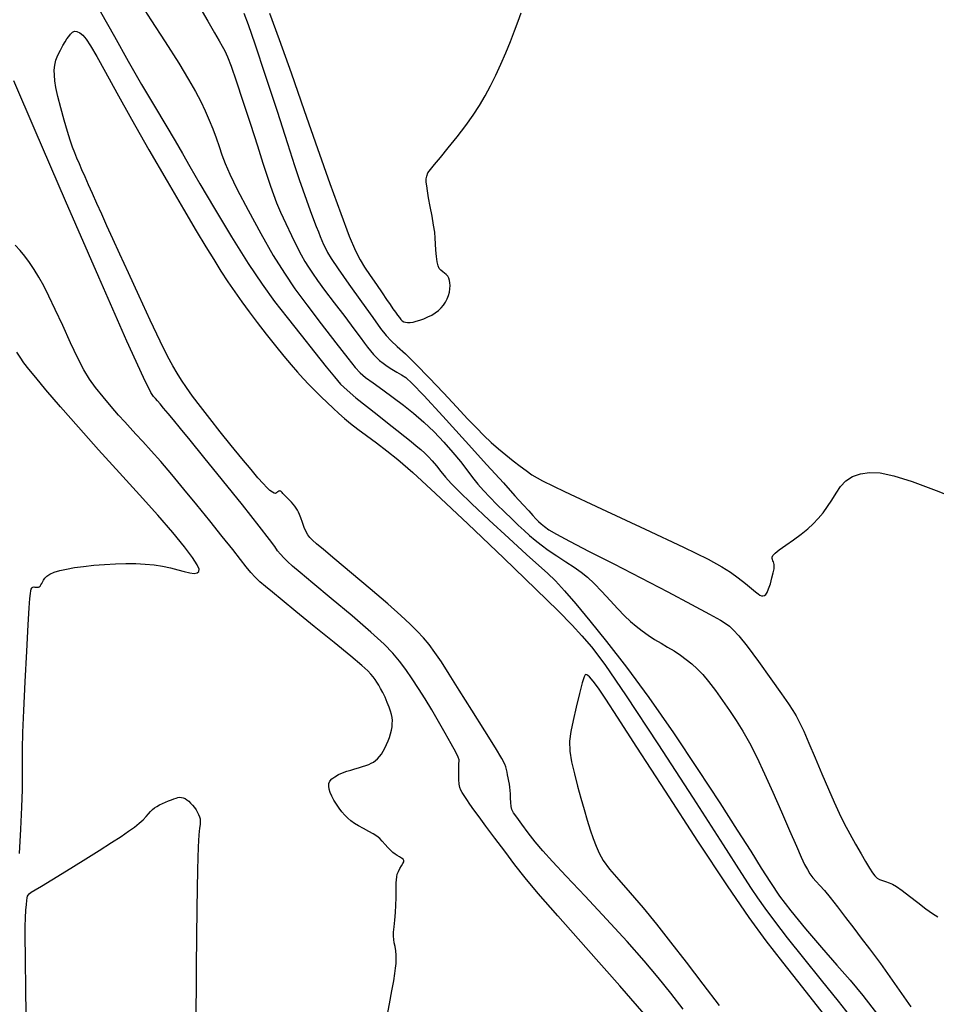
# Model space of a CAD drawing. Extents: x 349719 to 352919, y 1045800 to 1048800.
# Drawn here: x 351303 to 351483, y 1046981 to 1047175 of the extents above; entities that cross this region are included whole.
import ezdxf

# ---------------------------------------------------------------- set-up
doc = ezdxf.new("R2010")
doc.units = 0
doc.header["$MEASUREMENT"] = 0
doc.layers.add('INDEX', color=1, linetype='CONTINUOUS')
doc.layers.add('INTER', color=33, linetype='CONTINUOUS')

msp = doc.modelspace()

# ---------------------------------------------------------------- linework, layer by layer
at = {"layer": 'INDEX', "linetype": 'Continuous', "elevation": 2340}
for points in [[(351338.58, 1047177.1), (351340.14, 1047174.44), (351341.47, 1047172.14), (351341.47, 1047172.14), (351342.39, 1047170.59), (351342.98, 1047169.55), (351343.46, 1047168.62), (351343.99, 1047167.42), (351344.69, 1047165.57), (351345.68, 1047162.72), (351345.68, 1047162.72), (351347.01, 1047158.72), (351348.48, 1047154.19), (351349.85, 1047149.93), (351349.85, 1047149.93), (351350.94, 1047146.56), (351351.77, 1047144.02), (351352.43, 1047142.05), (351352.43, 1047142.05), (351353.01, 1047140.39), (351353.63, 1047138.77), (351354.41, 1047136.93), (351354.41, 1047136.93), (351355.42, 1047134.72), (351356.54, 1047132.37), (351357.6, 1047130.23), (351357.6, 1047130.23), (351358.47, 1047128.56), (351359.2, 1047127.26), (351359.89, 1047126.12), (351359.89, 1047126.12), (351360.66, 1047124.96), (351361.66, 1047123.54), (351363.06, 1047121.64), (351363.06, 1047121.64), (351364.95, 1047119.15), (351366.99, 1047116.45), (351368.79, 1047114.07), (351368.79, 1047114.07), (351370.04, 1047112.38), (351370.86, 1047111.25), (351371.46, 1047110.43), (351371.46, 1047110.43), (351372.04, 1047109.71), (351372.62, 1047109.04), (351373.22, 1047108.42), (351373.22, 1047108.42), (351373.83, 1047107.84), (351374.51, 1047107.3), (351375.31, 1047106.74), (351375.31, 1047106.74), (351376.25, 1047106.15), (351377.23, 1047105.57), (351378.14, 1047105.04), (351378.14, 1047105.04), (351378.96, 1047104.48), (351380.21, 1047103.35), (351382.51, 1047100.96), (351382.51, 1047100.96), (351386.24, 1047096.92), (351390.7, 1047092.02), (351394.91, 1047087.36), (351394.91, 1047087.36), (351398.13, 1047083.8), (351400.41, 1047081.28), (351402, 1047079.53), (351402, 1047079.53), (351403.12, 1047078.3), (351403.93, 1047077.42), (351404.53, 1047076.78), (351404.53, 1047076.78), (351405.04, 1047076.24), (351405.56, 1047075.76), (351406.17, 1047075.24), (351406.17, 1047075.24), (351407.04, 1047074.63), (351408.54, 1047073.74), (351411.09, 1047072.37), (351411.09, 1047072.37), (351414.97, 1047070.38), (351419.82, 1047067.92), (351425.13, 1047065.2), (351425.13, 1047065.2), (351430.38, 1047062.46), (351435.04, 1047059.97), (351438.61, 1047058.04), (351438.61, 1047058.04), (351440.74, 1047056.86), (351441.84, 1047056.18), (351442.5, 1047055.67), (351442.5, 1047055.67), (351443.24, 1047054.98), (351444.32, 1047053.78), (351445.95, 1047051.75), (351445.95, 1047051.75), (351448.19, 1047048.75), (351450.63, 1047045.37), (351452.73, 1047042.41), (351452.73, 1047042.41), (351454.11, 1047040.43), (351454.94, 1047039.15), (351455.56, 1047038.08), (351455.56, 1047038.08), (351456.23, 1047036.78), (351457.06, 1047035.06), (351458.09, 1047032.76), (351459.33, 1047029.86), (351460.65, 1047026.69), (351461.92, 1047023.68), (351461.92, 1047023.68), (351463.02, 1047021.16), (351464.02, 1047019.01), (351465.03, 1047016.99), (351465.03, 1047016.99), (351466.13, 1047014.92), (351467.26, 1047012.89), (351468.32, 1047011.04), (351468.32, 1047011.04), (351469.22, 1047009.48), (351469.97, 1047008.23), (351470.57, 1047007.3), (351470.57, 1047007.3), (351471.04, 1047006.67), (351471.46, 1047006.25), (351471.93, 1047005.98), (351471.93, 1047005.98), (351472.5, 1047005.76), (351473.15, 1047005.56), (351473.83, 1047005.34), (351473.83, 1047005.34), (351474.5, 1047005.05), (351475.3, 1047004.6), (351476.38, 1047003.84), (351476.38, 1047003.84), (351477.83, 1047002.73), (351479.47, 1047001.45), (351481.03, 1047000.25), (351481.03, 1047000.25), (351482.31, 1046999.31), (351483.36, 1046998.63)], [(351303.16, 1047011.09), (351303.45, 1047015.83), (351303.65, 1047020.2), (351303.65, 1047020.2), (351303.74, 1047023.66), (351303.76, 1047026.45), (351303.75, 1047028.95), (351303.75, 1047028.95), (351303.78, 1047031.57), (351303.86, 1047034.81), (351304.03, 1047039.14), (351304.03, 1047039.14), (351304.3, 1047044.79), (351304.6, 1047050.79), (351304.88, 1047055.94), (351304.88, 1047055.94), (351305.09, 1047059.3), (351305.22, 1047061.15), (351305.32, 1047062.09), (351305.32, 1047062.09), (351305.41, 1047062.63), (351305.49, 1047062.95), (351305.57, 1047063.13), (351305.57, 1047063.13), (351305.67, 1047063.27), (351305.8, 1047063.36), (351305.97, 1047063.4), (351305.97, 1047063.4), (351306.19, 1047063.38), (351306.45, 1047063.34), (351306.69, 1047063.32), (351306.69, 1047063.32), (351306.9, 1047063.35), (351307.07, 1047063.43), (351307.23, 1047063.57), (351307.23, 1047063.57), (351307.39, 1047063.78), (351307.55, 1047064.04), (351307.71, 1047064.36), (351307.71, 1047064.36), (351307.88, 1047064.73), (351308.13, 1047065.14), (351308.53, 1047065.54), (351308.53, 1047065.54), (351309.15, 1047065.92), (351310.01, 1047066.28), (351311.1, 1047066.61), (351311.1, 1047066.61), (351312.42, 1047066.91), (351313.97, 1047067.18), (351315.76, 1047067.43), (351315.76, 1047067.43), (351317.76, 1047067.65), (351319.88, 1047067.82), (351322.02, 1047067.94), (351322.02, 1047067.94), (351324.07, 1047067.99), (351326.02, 1047067.97), (351327.86, 1047067.87), (351327.86, 1047067.87), (351329.61, 1047067.7), (351331.26, 1047067.46), (351332.8, 1047067.15), (351332.8, 1047067.15), (351334.23, 1047066.78), (351335.52, 1047066.42), (351336.6, 1047066.16), (351336.6, 1047066.16), (351337.44, 1047066.06), (351338.02, 1047066.15), (351338.35, 1047066.41), (351338.35, 1047066.41), (351338.41, 1047066.89), (351338.05, 1047067.73), (351337.15, 1047069.14), (351335.56, 1047071.25), (351333.28, 1047074.05), (351330.32, 1047077.48), (351330.32, 1047077.48), (351326.74, 1047081.46), (351322.78, 1047085.8), (351318.69, 1047090.3), (351318.69, 1047090.3), (351314.75, 1047094.72), (351311.22, 1047098.76), (351308.37, 1047102.09), (351308.37, 1047102.09), (351306.36, 1047104.48), (351305.01, 1047106.14), (351304.06, 1047107.38), (351304.06, 1047107.38), (351303.28, 1047108.47), (351302.63, 1047109.45)]]:
    msp.add_lwpolyline(points, dxfattribs=at)
at = {"layer": 'INTER', "color": 33, "linetype": 'Continuous'}
for points, elevation in [([(351326.57, 1047178.32), (351328.96, 1047174.71), (351331.79, 1047170.34), (351334.42, 1047166.19), (351334.42, 1047166.19), (351336.37, 1047163.01), (351337.73, 1047160.64), (351338.75, 1047158.69), (351338.75, 1047158.69), (351339.64, 1047156.84), (351340.43, 1047155.03), (351341.14, 1047153.27), (351341.14, 1047153.27), (351341.76, 1047151.54), (351342.33, 1047149.84), (351342.9, 1047148.19), (351342.9, 1047148.19), (351343.53, 1047146.48), (351344.46, 1047144.37), (351345.91, 1047141.41), (351345.91, 1047141.41), (351348.02, 1047137.35), (351350.51, 1047132.77), (351352.98, 1047128.46), (351352.98, 1047128.46), (351355.15, 1047124.96), (351357.23, 1047121.91), (351359.57, 1047118.73), (351359.57, 1047118.73), (351362.38, 1047115.04), (351365.23, 1047111.33), (351367.59, 1047108.3), (351367.59, 1047108.3), (351369.07, 1047106.44), (351370.05, 1047105.38), (351371.08, 1047104.52), (351371.08, 1047104.52), (351372.59, 1047103.42), (351374.48, 1047102.06), (351376.52, 1047100.58), (351378.53, 1047099.07), (351380.51, 1047097.48), (351382.5, 1047095.74), (351382.5, 1047095.74), (351384.52, 1047093.81), (351386.47, 1047091.78), (351388.23, 1047089.81), (351388.23, 1047089.81), (351389.71, 1047087.99), (351390.97, 1047086.35), (351392.08, 1047084.88), (351392.08, 1047084.88), (351393.15, 1047083.57), (351394.25, 1047082.31), (351395.47, 1047081), (351395.47, 1047081), (351396.87, 1047079.58), (351398.35, 1047078.12), (351399.77, 1047076.73), (351399.77, 1047076.73), (351401.04, 1047075.53), (351402.19, 1047074.47), (351403.27, 1047073.51), (351403.27, 1047073.51), (351404.35, 1047072.59), (351405.53, 1047071.66), (351406.93, 1047070.64), (351406.93, 1047070.64), (351408.61, 1047069.52), (351410.39, 1047068.35), (351412.04, 1047067.26), (351412.04, 1047067.26), (351413.41, 1047066.29), (351414.63, 1047065.3), (351415.93, 1047064.07), (351415.93, 1047064.07), (351417.44, 1047062.5), (351419.06, 1047060.75), (351420.6, 1047059.09), (351420.6, 1047059.09), (351421.93, 1047057.73), (351423.09, 1047056.63), (351424.21, 1047055.67), (351424.21, 1047055.67), (351425.35, 1047054.77), (351426.54, 1047053.92), (351427.79, 1047053.11), (351427.79, 1047053.11), (351429.07, 1047052.34), (351430.37, 1047051.59), (351431.65, 1047050.83), (351431.65, 1047050.83), (351432.86, 1047050.02), (351434.02, 1047049.17), (351435.12, 1047048.28), (351435.12, 1047048.28), (351436.17, 1047047.32), (351437.24, 1047046.2), (351438.41, 1047044.81), (351438.41, 1047044.81), (351439.73, 1047043.08), (351441.12, 1047041.13), (351442.51, 1047039.12), (351442.51, 1047039.12), (351443.81, 1047037.17), (351445.09, 1047035.12), (351446.41, 1047032.77), (351446.41, 1047032.77), (351447.85, 1047029.97), (351449.4, 1047026.73), (351451.03, 1047023.13), (351451.03, 1047023.13), (351452.72, 1047019.29), (351454.3, 1047015.61), (351455.63, 1047012.52), (351455.63, 1047012.52), (351456.58, 1047010.36), (351457.24, 1047008.93), (351457.78, 1047007.93), (351457.78, 1047007.93), (351458.3, 1047007.08), (351458.87, 1047006.31), (351459.5, 1047005.56), (351459.5, 1047005.56), (351460.23, 1047004.79), (351461.13, 1047003.82), (351462.28, 1047002.47), (351462.28, 1047002.47), (351463.71, 1047000.62), (351465.3, 1046998.49), (351466.89, 1046996.4), (351466.89, 1046996.4), (351468.37, 1046994.49), (351470.01, 1046992.38), (351472.12, 1046989.52), (351472.12, 1046989.52), (351474.91, 1046985.56), (351478.1, 1046980.96)], 2338), ([(351319.08, 1047176.29), (351321.8, 1047171.39), (351324.5, 1047166.59), (351327.14, 1047162.01), (351327.14, 1047162.01), (351329.64, 1047157.77), (351331.88, 1047154.02), (351333.72, 1047150.92), (351333.72, 1047150.92), (351335.15, 1047148.44), (351336.58, 1047145.92), (351338.56, 1047142.5), (351338.56, 1047142.5), (351341.43, 1047137.66), (351344.8, 1047132.11), (351348.07, 1047126.9), (351348.07, 1047126.9), (351350.82, 1047122.79), (351353.25, 1047119.44), (351355.7, 1047116.25), (351355.7, 1047116.25), (351358.42, 1047112.81), (351361.11, 1047109.42), (351363.38, 1047106.58), (351363.38, 1047106.58), (351364.97, 1047104.61), (351366.18, 1047103.22), (351367.48, 1047101.98), (351367.48, 1047101.98), (351369.21, 1047100.52), (351371.25, 1047098.88), (351373.38, 1047097.21), (351373.38, 1047097.21), (351375.4, 1047095.62), (351377.21, 1047094.19), (351378.77, 1047092.95), (351378.77, 1047092.95), (351380.03, 1047091.93), (351381.05, 1047091.08), (351381.91, 1047090.34), (351381.91, 1047090.34), (351382.69, 1047089.65), (351383.43, 1047088.93), (351384.18, 1047088.11), (351384.18, 1047088.11), (351384.98, 1047087.14), (351385.84, 1047086.06), (351386.78, 1047084.91), (351386.78, 1047084.91), (351387.88, 1047083.7), (351389.45, 1047082.11), (351391.88, 1047079.78), (351391.88, 1047079.78), (351395.35, 1047076.52), (351399.23, 1047072.94), (351402.69, 1047069.78), (351402.69, 1047069.78), (351405.12, 1047067.62), (351406.82, 1047066.08), (351408.34, 1047064.58), (351408.34, 1047064.58), (351410.12, 1047062.63), (351412.34, 1047060.05), (351415.08, 1047056.76), (351415.08, 1047056.76), (351418.4, 1047052.66), (351422.28, 1047047.67), (351426.68, 1047041.68), (351431.5, 1047034.76), (351436.3, 1047027.58), (351440.6, 1047021), (351440.6, 1047021), (351444.02, 1047015.69), (351446.66, 1047011.52), (351448.74, 1047008.19), (351448.74, 1047008.19), (351450.53, 1047005.39), (351452.35, 1047002.73), (351454.57, 1046999.8), (351454.57, 1046999.8), (351457.43, 1046996.33), (351460.59, 1046992.64), (351463.6, 1046989.18), (351463.6, 1046989.18), (351466.17, 1046986.21), (351468.64, 1046983.22), (351471.53, 1046979.48)], 2336), ([(351347.21, 1047175.97), (351348.06, 1047173.79), (351349.39, 1047169.96), (351349.39, 1047169.96), (351351.4, 1047163.86), (351353.71, 1047156.78), (351355.77, 1047150.43), (351355.77, 1047150.43), (351357.17, 1047146.11), (351358.08, 1047143.37), (351358.77, 1047141.34), (351358.77, 1047141.34), (351359.5, 1047139.29), (351360.23, 1047137.28), (351360.89, 1047135.5), (351360.89, 1047135.5), (351361.41, 1047134.12), (351361.82, 1047133.06), (351362.18, 1047132.18), (351362.18, 1047132.18), (351362.52, 1047131.38), (351362.85, 1047130.61), (351363.2, 1047129.86), (351363.2, 1047129.86), (351363.62, 1047129.06), (351364.36, 1047127.86), (351365.72, 1047125.84), (351365.72, 1047125.84), (351367.83, 1047122.8), (351370.28, 1047119.33), (351372.49, 1047116.24), (351372.49, 1047116.24), (351374.03, 1047114.13), (351375.11, 1047112.76), (351376.1, 1047111.71), (351376.1, 1047111.71), (351377.31, 1047110.58), (351378.9, 1047109.11), (351380.98, 1047107.1), (351380.98, 1047107.1), (351383.59, 1047104.43), (351386.4, 1047101.46), (351389.02, 1047098.67), (351389.02, 1047098.67), (351391.12, 1047096.41), (351392.83, 1047094.62), (351394.31, 1047093.12), (351394.31, 1047093.12), (351395.75, 1047091.77), (351397.17, 1047090.51), (351398.61, 1047089.31), (351398.61, 1047089.31), (351400.05, 1047088.17), (351401.42, 1047087.12), (351402.59, 1047086.22), (351402.59, 1047086.22), (351403.71, 1047085.42), (351405.8, 1047084.24), (351410.15, 1047082.11), (351410.15, 1047082.11), (351417.42, 1047078.69), (351425.95, 1047074.71), (351433.49, 1047071.18), (351433.49, 1047071.18), (351438.33, 1047068.82), (351441.03, 1047067.36), (351442.69, 1047066.28), (351442.69, 1047066.28), (351444.21, 1047065.16), (351445.63, 1047064.06), (351446.8, 1047063.12), (351446.8, 1047063.12), (351447.59, 1047062.45), (351448.1, 1047062.04), (351448.46, 1047061.79), (351448.46, 1047061.79), (351448.77, 1047061.67), (351449.07, 1047061.65), (351449.35, 1047061.73), (351449.61, 1047061.93), (351449.88, 1047062.33), (351450.18, 1047063.01), (351450.18, 1047063.01), (351450.52, 1047064.01), (351450.84, 1047065.15), (351451.1, 1047066.19), (351451.1, 1047066.19), (351451.24, 1047066.94), (351451.29, 1047067.46), (351451.27, 1047067.81), (351451.27, 1047067.81), (351451.22, 1047068.09), (351451.14, 1047068.32), (351451.04, 1047068.54), (351451.04, 1047068.54), (351450.93, 1047068.75), (351450.86, 1047068.99), (351450.87, 1047069.25), (351450.87, 1047069.25), (351451.03, 1047069.58), (351451.46, 1047070.04), (351452.27, 1047070.7), (351452.27, 1047070.7), (351453.54, 1047071.6), (351455.06, 1047072.66), (351456.56, 1047073.75), (351456.56, 1047073.75), (351457.85, 1047074.79), (351458.95, 1047075.8), (351459.93, 1047076.83), (351459.93, 1047076.83), (351460.86, 1047077.95), (351461.75, 1047079.15), (351462.6, 1047080.44), (351462.6, 1047080.44), (351463.43, 1047081.79), (351464.31, 1047083.1), (351465.36, 1047084.23), (351465.36, 1047084.23), (351466.64, 1047085.08), (351468.18, 1047085.62), (351469.97, 1047085.85), (351469.97, 1047085.85), (351472.08, 1047085.76), (351474.76, 1047085.22), (351478.36, 1047084.1), (351478.36, 1047084.1), (351483.07, 1047082.34), (351488.57, 1047080.15)], 2342), ([(351352.24, 1047175.97), (351354.15, 1047170.81), (351354.15, 1047170.81), (351356.47, 1047164.27), (351359.05, 1047156.9), (351361.66, 1047149.44), (351361.66, 1047149.44), (351364.09, 1047142.55), (351366.21, 1047136.67), (351367.9, 1047132.21), (351367.9, 1047132.21), (351369.09, 1047129.37), (351370.01, 1047127.6), (351370.91, 1047126.18), (351370.91, 1047126.18), (351372.01, 1047124.53), (351373.21, 1047122.76), (351374.32, 1047121.12), (351374.32, 1047121.12), (351375.21, 1047119.81), (351375.9, 1047118.8), (351376.46, 1047117.99), (351376.46, 1047117.99), (351376.95, 1047117.31), (351377.37, 1047116.73), (351377.72, 1047116.27), (351377.72, 1047116.27), (351378.01, 1047115.9), (351378.28, 1047115.64), (351378.57, 1047115.45), (351378.57, 1047115.45), (351378.92, 1047115.33), (351379.35, 1047115.28), (351379.85, 1047115.3), (351379.85, 1047115.3), (351380.41, 1047115.38), (351381.05, 1047115.53), (351381.76, 1047115.75), (351381.76, 1047115.75), (351382.52, 1047116.03), (351383.31, 1047116.37), (351384.08, 1047116.76), (351384.08, 1047116.76), (351384.77, 1047117.19), (351385.39, 1047117.66), (351385.94, 1047118.17), (351385.94, 1047118.17), (351386.41, 1047118.72), (351386.8, 1047119.31), (351387.12, 1047119.94), (351387.12, 1047119.94), (351387.36, 1047120.6), (351387.53, 1047121.27), (351387.64, 1047121.92), (351387.64, 1047121.92), (351387.68, 1047122.52), (351387.65, 1047123.06), (351387.57, 1047123.55), (351387.57, 1047123.55), (351387.41, 1047123.99), (351387.2, 1047124.37), (351386.92, 1047124.69), (351386.92, 1047124.69), (351386.58, 1047124.97), (351386.22, 1047125.24), (351385.87, 1047125.53), (351385.56, 1047125.9), (351385.31, 1047126.42), (351385.12, 1047127.19), (351385.12, 1047127.19), (351384.98, 1047128.25), (351384.9, 1047129.48), (351384.83, 1047130.71), (351384.83, 1047130.71), (351384.76, 1047131.85), (351384.65, 1047133.01), (351384.45, 1047134.42), (351384.45, 1047134.42), (351384.14, 1047136.17), (351383.79, 1047138.06), (351383.46, 1047139.78), (351383.46, 1047139.78), (351383.22, 1047141.11), (351383.08, 1047142.09), (351383, 1047142.83), (351383, 1047142.83), (351382.98, 1047143.46), (351383.08, 1047144.04), (351383.34, 1047144.64), (351383.34, 1047144.64), (351383.82, 1047145.33), (351384.6, 1047146.29), (351385.77, 1047147.66), (351385.77, 1047147.66), (351387.32, 1047149.54), (351389.08, 1047151.73), (351390.77, 1047153.95), (351390.77, 1047153.95), (351392.21, 1047155.98), (351393.44, 1047157.89), (351394.54, 1047159.78), (351394.54, 1047159.78), (351395.59, 1047161.75), (351396.63, 1047163.82), (351397.63, 1047165.98), (351397.63, 1047165.98), (351398.6, 1047168.23), (351399.51, 1047170.46), (351400.33, 1047172.55), (351400.33, 1047172.55), (351401.03, 1047174.42), (351401.61, 1047176.03)], 2344), ([(351433.43, 1046980.54), (351430.98, 1046983.69), (351430.98, 1046983.69), (351428.52, 1046986.75), (351425.76, 1046990.02), (351422.42, 1046993.79), (351422.42, 1046993.79), (351418.38, 1046998.19), (351414.16, 1047002.7), (351410.45, 1047006.65), (351410.45, 1047006.65), (351407.76, 1047009.52), (351405.87, 1047011.6), (351404.38, 1047013.35), (351404.38, 1047013.35), (351402.98, 1047015.13), (351401.73, 1047016.81), (351400.75, 1047018.18), (351400.14, 1047019.08), (351399.82, 1047019.71), (351399.67, 1047020.3), (351399.67, 1047020.3), (351399.6, 1047021.06), (351399.56, 1047021.93), (351399.52, 1047022.76), (351399.52, 1047022.76), (351399.47, 1047023.47), (351399.41, 1047024.08), (351399.32, 1047024.67), (351399.32, 1047024.67), (351399.21, 1047025.29), (351399.09, 1047025.91), (351398.97, 1047026.51), (351398.97, 1047026.51), (351398.85, 1047027.06), (351398.73, 1047027.58), (351398.6, 1047028.07), (351398.6, 1047028.07), (351398.39, 1047028.64), (351397.83, 1047029.71), (351396.59, 1047031.8), (351396.59, 1047031.8), (351394.49, 1047035.17), (351391.93, 1047039.23), (351389.45, 1047043.16), (351389.45, 1047043.16), (351387.48, 1047046.3), (351385.96, 1047048.7), (351384.71, 1047050.56), (351384.71, 1047050.56), (351383.57, 1047052.09), (351382.44, 1047053.43), (351381.23, 1047054.72), (351381.23, 1047054.72), (351379.84, 1047056.11), (351377.99, 1047057.82), (351375.43, 1047060.08), (351375.43, 1047060.08), (351372.02, 1047063), (351368.33, 1047066.11), (351365.09, 1047068.83), (351365.09, 1047068.83), (351362.86, 1047070.71), (351361.49, 1047071.87), (351360.68, 1047072.58), (351360.68, 1047072.58), (351360.15, 1047073.1), (351359.76, 1047073.59), (351359.43, 1047074.22), (351359.43, 1047074.22), (351359.07, 1047075.09), (351358.71, 1047076.06), (351358.39, 1047076.95), (351358.39, 1047076.95), (351358.13, 1047077.62), (351357.91, 1047078.1), (351357.7, 1047078.49), (351357.7, 1047078.49), (351357.46, 1047078.87), (351357.19, 1047079.24), (351356.89, 1047079.62), (351356.89, 1047079.62), (351356.55, 1047080), (351356.21, 1047080.36), (351355.88, 1047080.71), (351355.88, 1047080.71), (351355.58, 1047081.02), (351355.31, 1047081.29), (351355.07, 1047081.54), (351355.07, 1047081.54), (351354.87, 1047081.74), (351354.7, 1047081.92), (351354.56, 1047082.05), (351354.56, 1047082.05), (351354.44, 1047082.16), (351354.34, 1047082.22), (351354.22, 1047082.23), (351354.22, 1047082.23), (351354.07, 1047082.18), (351353.9, 1047082.09), (351353.74, 1047081.97), (351353.74, 1047081.97), (351353.59, 1047081.83), (351353.41, 1047081.74), (351353.16, 1047081.77), (351353.16, 1047081.77), (351352.8, 1047081.97), (351352.32, 1047082.35), (351351.72, 1047082.92), (351351.72, 1047082.92), (351350.97, 1047083.69), (351349.97, 1047084.81), (351348.61, 1047086.41), (351348.61, 1047086.41), (351346.82, 1047088.59), (351344.73, 1047091.16), (351342.58, 1047093.84), (351340.53, 1047096.42), (351338.7, 1047098.78), (351337.15, 1047100.83), (351337.15, 1047100.83), (351335.92, 1047102.53), (351334.95, 1047103.98), (351334.1, 1047105.33), (351334.1, 1047105.33), (351333.27, 1047106.77), (351332.24, 1047108.7), (351330.8, 1047111.61), (351330.8, 1047111.61), (351328.84, 1047115.73), (351326.64, 1047120.47), (351324.54, 1047125.02), (351324.54, 1047125.02), (351322.84, 1047128.73), (351321.48, 1047131.72), (351320.34, 1047134.25), (351320.34, 1047134.25), (351319.31, 1047136.55), (351318.37, 1047138.66), (351317.51, 1047140.58), (351317.51, 1047140.58), (351316.73, 1047142.32), (351316.05, 1047143.87), (351315.44, 1047145.23), (351315.44, 1047145.23), (351314.92, 1047146.42), (351314.46, 1047147.51), (351314.03, 1047148.57), (351314.03, 1047148.57), (351313.6, 1047149.7), (351313.14, 1047151.06), (351312.59, 1047152.8), (351312.59, 1047152.8), (351311.94, 1047155.01), (351311.28, 1047157.41), (351310.72, 1047159.62), (351310.72, 1047159.62), (351310.34, 1047161.38), (351310.12, 1047162.74), (351310.02, 1047163.85), (351310.02, 1047163.85), (351310, 1047164.84), (351310.1, 1047165.79), (351310.33, 1047166.76), (351310.33, 1047166.76), (351310.72, 1047167.77), (351311.2, 1047168.76), (351311.69, 1047169.65), (351311.69, 1047169.65), (351312.11, 1047170.36), (351312.48, 1047170.93), (351312.83, 1047171.42), (351312.83, 1047171.42), (351313.18, 1047171.87), (351313.56, 1047172.24), (351313.98, 1047172.45), (351313.98, 1047172.45), (351314.46, 1047172.43), (351314.99, 1047172.17), (351315.58, 1047171.67), (351315.58, 1047171.67), (351316.25, 1047170.89), (351317.12, 1047169.59), (351318.34, 1047167.52), (351318.34, 1047167.52), (351320.03, 1047164.45), (351322.28, 1047160.34), (351325.13, 1047155.2), (351325.13, 1047155.2), (351328.55, 1047149.2), (351332.13, 1047143.04), (351335.35, 1047137.53), (351335.35, 1047137.53), (351337.85, 1047133.31), (351339.74, 1047130.16), (351341.29, 1047127.63), (351341.29, 1047127.63), (351342.71, 1047125.38), (351344.09, 1047123.28), (351345.43, 1047121.28), (351345.43, 1047121.28), (351346.8, 1047119.34), (351348.25, 1047117.37), (351349.83, 1047115.27), (351349.83, 1047115.27), (351351.59, 1047113), (351353.39, 1047110.73), (351355.06, 1047108.66), (351355.06, 1047108.66), (351356.48, 1047106.96), (351357.72, 1047105.54), (351358.87, 1047104.27), (351358.87, 1047104.27), (351360.01, 1047103.06), (351361.18, 1047101.87), (351362.35, 1047100.7), (351363.54, 1047099.56), (351364.72, 1047098.46), (351365.86, 1047097.43), (351365.86, 1047097.43), (351366.96, 1047096.46), (351368.14, 1047095.47), (351369.55, 1047094.38), (351369.55, 1047094.38), (351371.27, 1047093.1), (351373.23, 1047091.67), (351375.28, 1047090.12), (351375.28, 1047090.12), (351377.45, 1047088.38), (351380.37, 1047085.83), (351384.8, 1047081.75), (351384.8, 1047081.75), (351391.13, 1047075.78), (351398.22, 1047069.01), (351404.52, 1047062.94), (351404.52, 1047062.94), (351408.86, 1047058.69), (351411.63, 1047055.88), (351413.55, 1047053.81), (351413.55, 1047053.81), (351415.4, 1047051.65), (351418.01, 1047048.18), (351422.21, 1047042.05), (351422.21, 1047042.05), (351428.43, 1047032.61), (351435.36, 1047021.94), (351441.27, 1047012.78), (351441.27, 1047012.78), (351444.89, 1047007.15), (351446.79, 1047004.21), (351448, 1047002.39), (351448, 1047002.39), (351449.41, 1047000.37), (351451.32, 1046997.78), (351453.84, 1046994.51), (351453.84, 1046994.51), (351457.02, 1046990.53), (351460.51, 1046986.22), (351463.84, 1046982.08), (351463.84, 1046982.08), (351466.69, 1046978.44)], 2334), ([(351427.91, 1046977.11), (351421, 1046985.13), (351414.34, 1046992.65), (351408.79, 1046998.87), (351408.79, 1046998.87), (351404.96, 1047003.26), (351402.41, 1047006.33), (351400.41, 1047008.88), (351400.41, 1047008.88), (351398.41, 1047011.51), (351396.45, 1047014.12), (351394.72, 1047016.45), (351394.72, 1047016.45), (351393.37, 1047018.28), (351392.36, 1047019.67), (351391.57, 1047020.78), (351391.57, 1047020.78), (351390.93, 1047021.7), (351390.41, 1047022.46), (351390.02, 1047023.07), (351390.02, 1047023.07), (351389.76, 1047023.54), (351389.58, 1047024.03), (351389.48, 1047024.68), (351389.48, 1047024.68), (351389.42, 1047025.6), (351389.4, 1047026.65), (351389.39, 1047027.61), (351389.39, 1047027.61), (351389.41, 1047028.3), (351389.42, 1047028.78), (351389.44, 1047029.12), (351389.44, 1047029.12), (351389.43, 1047029.45), (351389.26, 1047029.98), (351388.78, 1047030.99), (351388.78, 1047030.99), (351387.9, 1047032.62), (351386.72, 1047034.71), (351385.4, 1047037), (351385.4, 1047037), (351384.08, 1047039.25), (351382.78, 1047041.41), (351381.49, 1047043.46), (351381.49, 1047043.46), (351380.23, 1047045.38), (351378.97, 1047047.16), (351377.74, 1047048.8), (351377.74, 1047048.8), (351376.45, 1047050.37), (351374.73, 1047052.17), (351372.14, 1047054.55), (351372.14, 1047054.55), (351368.46, 1047057.71), (351364.36, 1047061.14), (351360.73, 1047064.14), (351360.73, 1047064.14), (351358.27, 1047066.2), (351356.76, 1047067.5), (351355.8, 1047068.38), (351355.8, 1047068.38), (351355.04, 1047069.11), (351354.39, 1047069.81), (351353.83, 1047070.49), (351353.83, 1047070.49), (351353.26, 1047071.3), (351352.23, 1047072.72), (351350.22, 1047075.34), (351350.22, 1047075.34), (351346.93, 1047079.48), (351343.03, 1047084.34), (351339.37, 1047088.85), (351339.37, 1047088.85), (351336.66, 1047092.2), (351334.77, 1047094.51), (351333.41, 1047096.16), (351332.33, 1047097.46), (351331.46, 1047098.51), (351330.78, 1047099.31), (351330.78, 1047099.31), (351330.26, 1047099.9), (351329.84, 1047100.36), (351329.46, 1047100.78), (351329.46, 1047100.78), (351328.92, 1047101.57), (351327.48, 1047104.49), (351324.24, 1047111.65), (351324.24, 1047111.65), (351318.75, 1047124.16), (351312.2, 1047139.19), (351306.24, 1047152.97), (351306.24, 1047152.97), (351302.06, 1047162.74)], 2336), ([(351375.25, 1046978.84), (351375.77, 1046981.57), (351376.26, 1046984.14), (351376.26, 1046984.14), (351376.61, 1046986.09), (351376.84, 1046987.5), (351376.98, 1046988.57), (351376.98, 1046988.57), (351377.08, 1046989.47), (351377.12, 1046990.31), (351377.09, 1046991.12), (351377.09, 1046991.12), (351377, 1046991.97), (351376.87, 1046992.8), (351376.73, 1046993.55), (351376.73, 1046993.55), (351376.62, 1046994.18), (351376.56, 1046994.83), (351376.58, 1046995.63), (351376.58, 1046995.63), (351376.67, 1046996.72), (351376.81, 1046998.03), (351376.94, 1046999.48), (351376.94, 1046999.48), (351377.03, 1047000.97), (351377.08, 1047002.38), (351377.1, 1047003.61), (351377.1, 1047003.61), (351377.11, 1047004.57), (351377.12, 1047005.31), (351377.15, 1047005.92), (351377.15, 1047005.92), (351377.21, 1047006.48), (351377.32, 1047007.01), (351377.52, 1047007.55), (351377.52, 1047007.55), (351377.81, 1047008.11), (351378.14, 1047008.65), (351378.43, 1047009.1), (351378.43, 1047009.1), (351378.59, 1047009.44), (351378.62, 1047009.7), (351378.47, 1047009.94), (351378.47, 1047009.94), (351378.16, 1047010.19), (351377.73, 1047010.45), (351377.29, 1047010.71), (351377.29, 1047010.71), (351376.88, 1047010.97), (351376.47, 1047011.27), (351376.02, 1047011.68), (351376.02, 1047011.68), (351375.49, 1047012.25), (351374.93, 1047012.88), (351374.37, 1047013.5), (351374.37, 1047013.5), (351373.86, 1047014.01), (351373.31, 1047014.46), (351372.61, 1047014.91), (351372.61, 1047014.91), (351371.7, 1047015.42), (351370.68, 1047015.96), (351369.71, 1047016.49), (351369.71, 1047016.49), (351368.89, 1047017), (351368.21, 1047017.5), (351367.6, 1047018.03), (351367.6, 1047018.03), (351367.02, 1047018.62), (351366.46, 1047019.28), (351365.9, 1047020), (351365.9, 1047020), (351365.37, 1047020.78), (351364.88, 1047021.57), (351364.47, 1047022.35), (351364.47, 1047022.35), (351364.16, 1047023.06), (351363.96, 1047023.71), (351363.87, 1047024.29), (351363.87, 1047024.29), (351363.89, 1047024.81), (351364.06, 1047025.28), (351364.44, 1047025.72), (351364.44, 1047025.72), (351365.03, 1047026.16), (351365.78, 1047026.56), (351366.59, 1047026.92), (351366.59, 1047026.92), (351367.39, 1047027.21), (351368.17, 1047027.45), (351368.95, 1047027.68), (351368.95, 1047027.68), (351369.73, 1047027.92), (351370.48, 1047028.16), (351371.15, 1047028.38), (351371.15, 1047028.38), (351371.72, 1047028.58), (351372.19, 1047028.79), (351372.62, 1047029.03), (351373.03, 1047029.33), (351373.43, 1047029.69), (351373.81, 1047030.12), (351373.81, 1047030.12), (351374.19, 1047030.6), (351374.54, 1047031.16), (351374.89, 1047031.77), (351374.89, 1047031.77), (351375.22, 1047032.45), (351375.53, 1047033.16), (351375.8, 1047033.87), (351375.8, 1047033.87), (351376.01, 1047034.57), (351376.17, 1047035.26), (351376.28, 1047035.92), (351376.28, 1047035.92), (351376.34, 1047036.56), (351376.35, 1047037.18), (351376.3, 1047037.78), (351376.3, 1047037.78), (351376.19, 1047038.37), (351376.01, 1047039.01), (351375.73, 1047039.79), (351375.73, 1047039.79), (351375.35, 1047040.72), (351374.91, 1047041.73), (351374.46, 1047042.68), (351374.46, 1047042.68), (351374.04, 1047043.48), (351373.67, 1047044.13), (351373.32, 1047044.7), (351373.32, 1047044.7), (351372.96, 1047045.23), (351372.58, 1047045.76), (351372.13, 1047046.3), (351372.13, 1047046.3), (351371.51, 1047046.95), (351370.36, 1047048), (351368.23, 1047049.79), (351368.23, 1047049.79), (351364.92, 1047052.51), (351361.03, 1047055.66), (351357.4, 1047058.59), (351357.4, 1047058.59), (351354.7, 1047060.79), (351352.81, 1047062.34), (351351.45, 1047063.48), (351351.45, 1047063.48), (351350.37, 1047064.41), (351349.44, 1047065.29), (351348.58, 1047066.21), (351348.58, 1047066.21), (351347.67, 1047067.31), (351346.55, 1047068.75), (351345.03, 1047070.72), (351345.03, 1047070.72), (351342.97, 1047073.32), (351340.53, 1047076.34), (351337.95, 1047079.51), (351337.95, 1047079.51), (351335.43, 1047082.58), (351333.05, 1047085.44), (351330.89, 1047087.98), (351330.89, 1047087.98), (351328.99, 1047090.13), (351327.37, 1047091.92), (351326.02, 1047093.39), (351326.02, 1047093.39), (351324.89, 1047094.6), (351323.83, 1047095.77), (351322.63, 1047097.11), (351322.63, 1047097.11), (351321.16, 1047098.8), (351319.58, 1047100.67), (351318.11, 1047102.51), (351318.11, 1047102.51), (351316.91, 1047104.18), (351315.82, 1047105.97), (351314.64, 1047108.27), (351314.64, 1047108.27), (351313.2, 1047111.3), (351311.65, 1047114.68), (351310.19, 1047117.87), (351310.19, 1047117.87), (351308.96, 1047120.44), (351307.93, 1047122.47), (351306.99, 1047124.17), (351306.99, 1047124.17), (351306.07, 1047125.69), (351305.14, 1047127.07), (351304.21, 1047128.32), (351304.21, 1047128.32), (351303.28, 1047129.43), (351302.35, 1047130.46)], 2338), ([(351460.97, 1046979.62), (351456.9, 1046984.8), (351452.99, 1046989.75), (351452.99, 1046989.75), (351449.71, 1046993.97), (351446.38, 1046998.5), (351442.09, 1047004.74), (351442.09, 1047004.74), (351436.29, 1047013.52), (351429.93, 1047023.29), (351424.35, 1047031.94), (351424.35, 1047031.94), (351420.54, 1047037.84), (351418.27, 1047041.35), (351416.93, 1047043.34), (351416.93, 1047043.34), (351416.04, 1047044.57), (351415.42, 1047045.31), (351415, 1047045.74), (351415, 1047045.74), (351414.71, 1047045.99), (351414.5, 1047046.14), (351414.34, 1047046.2), (351414.34, 1047046.2), (351414.18, 1047046.16), (351413.97, 1047045.73), (351413.61, 1047044.56), (351413.61, 1047044.56), (351413.06, 1047042.45), (351412.41, 1047039.81), (351411.8, 1047037.19), (351411.8, 1047037.19), (351411.34, 1047035.01), (351411.11, 1047033.11), (351411.16, 1047031.19), (351411.16, 1047031.19), (351411.51, 1047029.04), (351412.06, 1047026.69), (351412.71, 1047024.3), (351412.71, 1047024.3), (351413.36, 1047021.95), (351413.98, 1047019.72), (351414.59, 1047017.63), (351414.59, 1047017.63), (351415.18, 1047015.73), (351415.76, 1047014.02), (351416.33, 1047012.5), (351416.33, 1047012.5), (351416.92, 1047011.13), (351417.72, 1047009.72), (351418.95, 1047008.03), (351420.76, 1047005.89), (351423.02, 1047003.33), (351425.54, 1047000.42), (351425.54, 1047000.42), (351428.17, 1046997.23), (351430.95, 1046993.71), (351433.97, 1046989.78), (351433.97, 1046989.78), (351437.24, 1046985.47), (351440.45, 1046981.22)], 2332), ([(351304.63, 1046972.83), (351304.45, 1046983.86), (351304.45, 1046983.86), (351304.34, 1046990.83), (351304.3, 1046994.63), (351304.32, 1046996.76), (351304.32, 1046996.76), (351304.37, 1046998.47), (351304.45, 1046999.95), (351304.54, 1047001.1), (351304.54, 1047001.1), (351304.62, 1047001.88), (351304.69, 1047002.37), (351304.77, 1047002.68), (351304.77, 1047002.68), (351304.87, 1047002.93), (351305.08, 1047003.18), (351305.49, 1047003.49), (351305.49, 1047003.49), (351306.22, 1047003.94), (351307.49, 1047004.68), (351309.52, 1047005.89), (351309.52, 1047005.89), (351312.41, 1047007.65), (351315.69, 1047009.7), (351318.79, 1047011.65), (351318.79, 1047011.65), (351321.24, 1047013.23), (351323.1, 1047014.45), (351324.54, 1047015.44), (351324.54, 1047015.44), (351325.72, 1047016.28), (351326.68, 1047017.03), (351327.44, 1047017.7), (351327.44, 1047017.7), (351328.04, 1047018.32), (351328.52, 1047018.88), (351328.91, 1047019.35), (351328.91, 1047019.35), (351329.28, 1047019.73), (351329.66, 1047020.04), (351330.1, 1047020.32), (351330.1, 1047020.32), (351330.63, 1047020.6), (351331.22, 1047020.88), (351331.83, 1047021.14), (351331.83, 1047021.14), (351332.43, 1047021.39), (351332.98, 1047021.6), (351333.48, 1047021.79), (351333.48, 1047021.79), (351333.9, 1047021.95), (351334.26, 1047022.06), (351334.6, 1047022.11), (351334.95, 1047022.1), (351335.3, 1047022.02), (351335.66, 1047021.86), (351335.66, 1047021.86), (351336.02, 1047021.64), (351336.39, 1047021.35), (351336.76, 1047020.99), (351336.76, 1047020.99), (351337.14, 1047020.56), (351337.51, 1047020.09), (351337.84, 1047019.62), (351337.84, 1047019.62), (351338.11, 1047019.16), (351338.33, 1047018.72), (351338.5, 1047018.3), (351338.5, 1047018.3), (351338.61, 1047017.9), (351338.66, 1047017.52), (351338.66, 1047017.16), (351338.66, 1047017.16), (351338.61, 1047016.77), (351338.51, 1047016.08), (351338.39, 1047014.77), (351338.39, 1047014.77), (351338.25, 1047012.39), (351338.11, 1047007.94), (351337.98, 1047000.27), (351337.98, 1047000.27), (351337.86, 1046988.95), (351337.77, 1046976.33)], 2338)]:
    msp.add_lwpolyline(points, dxfattribs=dict(at, elevation=elevation))

doc.saveas('drawing.dxf')
